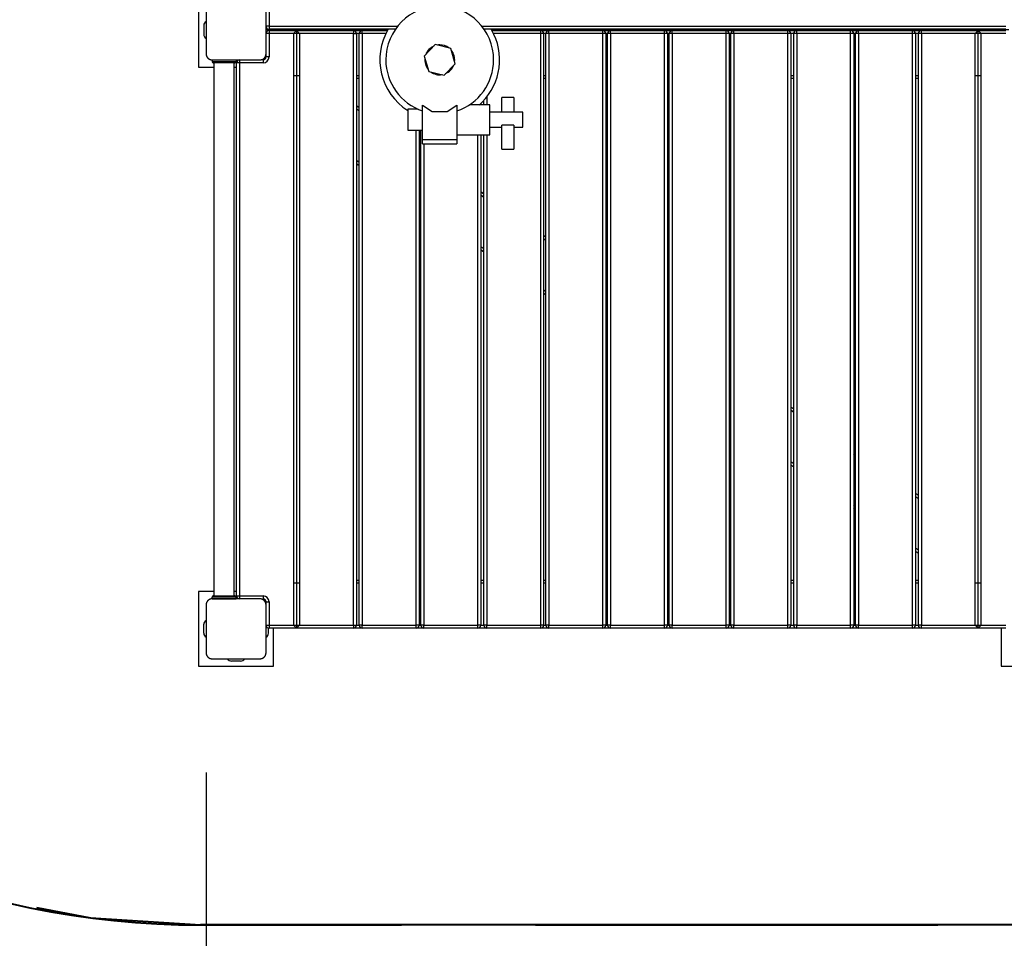
# Model space of a CAD drawing. Units: inches. Extents: x 253 to 341, y 146 to 274.
# Drawn here: x 264 to 281, y 173 to 189 of the extents above; entities that cross this region are included whole.
import ezdxf

# ---------------------------------------------------------------- set-up
doc = ezdxf.new("R2010")
doc.units = ezdxf.units.IN
doc.header["$MEASUREMENT"] = 0
doc.layers.add('Ebene 1', color=7, linetype='Continuous')

# ---------------------------------------------------------------- blocks, each defined once
blk = doc.blocks.new('block 2')
at = {"layer": 'Ebene 1', "color": 179, "lineweight": 25, "true_color": 0x1a171b}
for points in [[(267.124, 189.203), (267.124, 187.953)], [(267.249, 188.978), (267.249, 188.578), (267.249, 188.178)], [(268.249, 188.178), (268.249, 188.578), (268.249, 188.978)], [(268.299, 188.978), (268.299, 188.638)], [(267.209, 188.653), (267.209, 188.503)], [(268.299, 188.638), (268.264, 188.638), (268.249, 188.638)], [(268.249, 188.578), (268.249, 188.594), (268.249, 188.638)], [(270.283, 188.578), (268.249, 188.578)], [(268.289, 188.578), (268.289, 188.567)], [(268.299, 188.638), (268.299, 188.602), (268.299, 188.588)], [(268.299, 188.638), (270.445, 188.638)], [(270.408, 188.588), (268.299, 188.588)], [(268.299, 188.568), (268.299, 188.553), (268.299, 188.518)], [(268.299, 188.568), (268.759, 188.568)], [(268.374, 188.568), (268.374, 188.578)], [(268.759, 188.568), (268.709, 188.518)], [(268.809, 188.518), (268.759, 188.568)], [(268.759, 188.568), (268.759, 178.588)], [(268.759, 188.568), (269.709, 188.568)], [(269.709, 188.568), (269.709, 188.553), (269.709, 188.518)], [(269.709, 188.568), (269.856, 188.568)], [(269.856, 188.518), (269.856, 188.553), (269.856, 188.568)], [(269.856, 188.568), (270.277, 188.568)], [(271.854, 188.638), (280.599, 188.638)], [(280.599, 188.588), (271.891, 188.588)], [(280.649, 188.578), (272.015, 188.578)], [(272.021, 188.568), (272.835, 188.568)], [(272.835, 188.518), (272.835, 188.553), (272.835, 188.568)], [(272.835, 188.568), (272.971, 188.568)], [(272.971, 188.518), (272.971, 188.553), (272.971, 188.568)], [(272.971, 188.568), (273.871, 188.568)], [(273.871, 188.518), (273.871, 188.553), (273.871, 188.568)], [(273.871, 188.568), (273.999, 188.568)], [(273.999, 188.518), (273.999, 188.553), (273.999, 188.568)], [(273.999, 188.568), (274.899, 188.568)], [(274.899, 188.518), (274.899, 188.553), (274.899, 188.568)], [(274.899, 188.568), (275.029, 188.568)], [(275.029, 188.518), (275.029, 188.553), (275.029, 188.568)], [(275.029, 188.568), (275.93, 188.568)], [(275.93, 188.518), (275.93, 188.553), (275.93, 188.568)], [(275.93, 188.568), (276.06, 188.568)], [(276.06, 188.518), (276.06, 188.553), (276.06, 188.568)], [(276.06, 188.568), (276.961, 188.568)], [(276.961, 188.518), (276.961, 188.553), (276.961, 188.568)], [(276.961, 188.568), (277.109, 188.568)], [(277.11, 188.518), (277.11, 188.553), (277.11, 188.568)], [(277.11, 188.568), (278.009, 188.568)], [(278.009, 188.518), (278.009, 188.553), (278.009, 188.568)], [(278.009, 188.568), (278.14, 188.568)], [(278.14, 188.518), (278.14, 188.553), (278.14, 188.568)], [(278.14, 188.568), (279.039, 188.568)], [(279.039, 188.518), (279.039, 188.553), (279.039, 188.568)], [(279.039, 188.568), (279.189, 188.568)], [(279.189, 188.518), (279.189, 188.553), (279.189, 188.568)], [(279.189, 188.568), (280.139, 188.568)], [(280.139, 188.568), (280.089, 188.518)], [(280.189, 188.518), (280.139, 188.568)], [(280.139, 188.568), (280.599, 188.568)], [(280.139, 178.588), (280.139, 188.568)], [(268.299, 188.518), (268.264, 188.518), (268.249, 188.518)], [(268.249, 188.128), (268.249, 188.518)], [(268.709, 188.518), (268.299, 188.518)], [(268.299, 188.518), (268.299, 188.128)], [(268.809, 188.518), (268.709, 188.518)], [(268.709, 188.518), (268.709, 178.638)], [(268.809, 188.518), (268.809, 178.638)], [(269.709, 188.518), (268.809, 188.518)], [(269.709, 188.518), (269.744, 188.518), (269.759, 188.518)], [(269.709, 178.638), (269.709, 188.518)], [(269.805, 188.518), (269.759, 188.518)], [(269.759, 188.518), (269.759, 178.638)], [(269.856, 188.518), (269.82, 188.518), (269.805, 188.518)], [(269.805, 178.638), (269.805, 188.518)], [(270.251, 188.518), (269.856, 188.518)], [(269.856, 188.518), (269.856, 178.638)], [(272.835, 188.518), (272.047, 188.518)], [(272.884, 188.518), (272.87, 188.518), (272.835, 188.518)], [(272.835, 178.638), (272.835, 188.518)], [(272.921, 188.518), (272.884, 188.518)], [(272.884, 188.518), (272.884, 178.638)], [(272.971, 188.518), (272.935, 188.518), (272.921, 188.518)], [(272.921, 178.638), (272.921, 188.518)], [(272.971, 188.518), (272.971, 178.638)], [(273.871, 188.518), (272.971, 188.518)], [(273.921, 188.518), (273.906, 188.518), (273.871, 188.518)], [(273.871, 178.638), (273.871, 188.518)], [(273.921, 188.518), (273.921, 178.638)], [(273.949, 188.518), (273.921, 188.518)], [(273.999, 188.518), (273.964, 188.518), (273.949, 188.518)], [(273.949, 178.638), (273.949, 188.518)], [(274.899, 188.518), (273.999, 188.518)], [(273.999, 188.518), (273.999, 178.638)], [(274.949, 188.518), (274.935, 188.518), (274.899, 188.518)], [(274.899, 178.638), (274.899, 188.518)], [(274.979, 188.518), (274.949, 188.518)], [(274.949, 188.518), (274.949, 178.638)], [(275.029, 188.518), (274.994, 188.518), (274.98, 188.518)], [(274.98, 178.638), (274.98, 188.518)], [(275.029, 188.518), (275.029, 178.638)], [(275.93, 188.518), (275.029, 188.518)], [(275.98, 188.518), (275.965, 188.518), (275.93, 188.518)], [(275.93, 178.638), (275.93, 188.518)], [(275.98, 188.518), (275.98, 178.638)], [(276.011, 188.518), (275.98, 188.518)], [(276.06, 188.518), (276.025, 188.518), (276.011, 188.518)], [(276.011, 178.638), (276.011, 188.518)], [(276.06, 188.518), (276.06, 178.638)], [(276.961, 188.518), (276.06, 188.518)], [(277.011, 188.518), (276.996, 188.518), (276.961, 188.518)], [(276.961, 178.638), (276.961, 188.518)], [(277.059, 188.518), (277.011, 188.518)], [(277.011, 188.518), (277.011, 178.638)], [(277.11, 188.518), (277.074, 188.518), (277.059, 188.518)], [(277.059, 178.638), (277.059, 188.518)], [(278.009, 188.518), (277.11, 188.518)], [(277.11, 188.518), (277.11, 178.638)], [(278.06, 188.518), (278.045, 188.518), (278.009, 188.518)], [(278.009, 178.638), (278.009, 188.518)], [(278.089, 188.518), (278.06, 188.518)], [(278.06, 188.518), (278.06, 178.638)], [(278.14, 188.518), (278.104, 188.518), (278.089, 188.518)], [(278.089, 178.638), (278.089, 188.518)], [(279.039, 188.518), (278.14, 188.518)], [(278.14, 188.518), (278.14, 178.638)], [(279.09, 188.518), (279.075, 188.518), (279.039, 188.518)], [(279.039, 178.638), (279.039, 188.518)], [(279.139, 188.518), (279.09, 188.518)], [(279.09, 188.518), (279.09, 178.638)], [(279.189, 188.518), (279.154, 188.518), (279.139, 188.518)], [(279.139, 178.638), (279.139, 188.518)], [(280.089, 188.518), (279.189, 188.518)], [(279.189, 188.518), (279.189, 178.638)], [(280.089, 178.638), (280.089, 188.518)], [(280.189, 188.518), (280.089, 188.518)], [(280.189, 178.638), (280.189, 188.518)], [(280.599, 188.518), (280.189, 188.518)], [(271.075, 188.333), (270.891, 188.141)], [(271.333, 188.269), (271.075, 188.333)], [(271.407, 188.014), (271.333, 188.269)], [(267.249, 188.178), (267.249, 188.174), (267.249, 188.17), (267.25, 188.166), (267.25, 188.162), (267.251, 188.158), (267.252, 188.154), (267.253, 188.15), (267.254, 188.145), (267.255, 188.143), (267.256, 188.141), (267.257, 188.138), (267.258, 188.136), (267.259, 188.134), (267.26, 188.132), (267.262, 188.129), (267.263, 188.127), (267.264, 188.126), (267.264, 188.124), (267.265, 188.123), (267.266, 188.122), (267.268, 188.119), (267.27, 188.117), (267.271, 188.116), (267.271, 188.114), (267.273, 188.113), (267.274, 188.112), (267.276, 188.109), (267.278, 188.107), (267.279, 188.106), (267.281, 188.105), (267.281, 188.104), (267.282, 188.104), (267.282, 188.103), (267.283, 188.103), (267.286, 188.1), (267.288, 188.098), (267.289, 188.098), (267.29, 188.096), (267.292, 188.096), (267.293, 188.095), (267.295, 188.093), (267.298, 188.092), (267.3, 188.091), (267.303, 188.089), (267.304, 188.088), (267.305, 188.088), (267.307, 188.087), (267.308, 188.087), (267.312, 188.085), (267.316, 188.083), (267.321, 188.082), (267.325, 188.081), (267.327, 188.08), (267.329, 188.079), (267.331, 188.079), (267.333, 188.079), (267.337, 188.078), (267.341, 188.078), (267.345, 188.078), (267.349, 188.078)], [(267.349, 188.078), (267.749, 188.078), (268.149, 188.078)], [(267.349, 188.078), (267.349, 188.048)], [(267.349, 188.048), (267.449, 188.048), (267.649, 188.048), (267.749, 188.048)], [(267.749, 188.078), (267.749, 188.048)], [(267.809, 188.078), (267.809, 188.063), (267.809, 188.028)], [(268.149, 188.078), (268.153, 188.078), (268.157, 188.078), (268.161, 188.078), (268.165, 188.079), (268.169, 188.079), (268.173, 188.081), (268.177, 188.082), (268.181, 188.083), (268.184, 188.084), (268.186, 188.085), (268.188, 188.086), (268.191, 188.087), (268.193, 188.088), (268.195, 188.089), (268.198, 188.09), (268.2, 188.092), (268.201, 188.092), (268.202, 188.093), (268.204, 188.094), (268.205, 188.095), (268.207, 188.096), (268.21, 188.098), (268.211, 188.099), (268.212, 188.1), (268.213, 188.101), (268.215, 188.102), (268.217, 188.105), (268.219, 188.107), (268.221, 188.108), (268.222, 188.109), (268.223, 188.11), (268.223, 188.11), (268.224, 188.111), (268.224, 188.112), (268.226, 188.114), (268.228, 188.117), (268.229, 188.118), (268.23, 188.119), (268.231, 188.12), (268.232, 188.122), (268.234, 188.124), (268.235, 188.126), (268.236, 188.129), (268.238, 188.131), (268.238, 188.133), (268.239, 188.134), (268.24, 188.135), (268.24, 188.136), (268.242, 188.14), (268.243, 188.145), (268.245, 188.149), (268.246, 188.154), (268.247, 188.156), (268.247, 188.158), (268.247, 188.16), (268.248, 188.162), (268.248, 188.166), (268.249, 188.17), (268.249, 188.174), (268.249, 188.178)], [(268.199, 188.078), (268.199, 188.063), (268.199, 188.028)], [(268.299, 188.128), (268.264, 188.128), (268.249, 188.128)], [(270.891, 188.141), (270.965, 187.886)], [(267.124, 187.953), (267.38, 187.953)], [(267.729, 188.028), (267.549, 188.028), (267.369, 188.028)], [(267.38, 188.028), (267.38, 179.128)], [(267.718, 179.128), (267.718, 188.028)], [(267.718, 187.953), (267.759, 187.953)], [(267.76, 188.037), (267.746, 188.037)], [(267.809, 188.028), (267.774, 188.028), (267.759, 188.028)], [(267.759, 179.128), (267.759, 188.028)], [(267.809, 188.028), (267.809, 179.128)], [(268.199, 188.028), (267.809, 188.028)], [(270.965, 187.886), (271.223, 187.823)], [(271.223, 187.823), (271.407, 188.014)], [(268.709, 187.818), (268.809, 187.818)], [(269.759, 187.818), (269.805, 187.818)], [(269.805, 187.768), (269.759, 187.768)], [(272.884, 187.818), (272.921, 187.818)], [(272.921, 187.768), (272.884, 187.768)], [(273.921, 187.818), (273.949, 187.818)], [(273.949, 187.768), (273.921, 187.768)], [(274.949, 187.818), (274.979, 187.818)], [(274.979, 187.768), (274.949, 187.768)], [(275.98, 187.818), (276.011, 187.818)], [(276.011, 187.768), (275.98, 187.768)], [(277.011, 187.818), (277.059, 187.818)], [(277.059, 187.768), (277.011, 187.768)], [(278.06, 187.818), (278.089, 187.818)], [(278.089, 187.768), (278.06, 187.768)], [(279.09, 187.818), (279.139, 187.818)], [(279.139, 187.768), (279.09, 187.768)], [(280.089, 187.818), (280.189, 187.818)], [(271.885, 187.328), (271.885, 187.4)], [(271.935, 187.459), (271.935, 187.328)], [(272.184, 187.198), (272.184, 187.385), (272.184, 187.448)], [(272.384, 187.448), (272.184, 187.448)], [(272.384, 187.448), (272.384, 187.385), (272.384, 187.198)], [(269.759, 187.317), (269.806, 187.285)], [(269.805, 187.224), (269.759, 187.256)], [(270.614, 187.253), (270.614, 187.201), (270.614, 187.078)], [(270.789, 187.253), (270.614, 187.253)], [(270.864, 187.319), (271.025, 187.217), (271.273, 187.217), (271.434, 187.319)], [(270.864, 186.741), (270.864, 187.319)], [(271.434, 187.319), (271.434, 186.741)], [(271.984, 187.328), (271.647, 187.328)], [(271.834, 187.349), (271.834, 187.328)], [(271.984, 186.828), (271.984, 186.953), (271.984, 187.203), (271.984, 187.328)], [(270.614, 187.078), (270.614, 186.954), (270.614, 186.903)], [(272.534, 187.203), (271.984, 187.203)], [(272.534, 186.953), (272.534, 187.078), (272.534, 187.203)], [(270.614, 186.903), (270.864, 186.903)], [(270.756, 178.638), (270.756, 186.903)], [(270.806, 186.903), (270.806, 178.638)], [(270.834, 178.638), (270.834, 186.903)], [(271.984, 186.953), (272.184, 186.953)], [(272.184, 186.589), (272.184, 186.692), (272.184, 186.988)], [(272.384, 186.988), (272.184, 186.988)], [(272.384, 186.988), (272.384, 186.692), (272.384, 186.589)], [(272.384, 186.953), (272.534, 186.953)], [(270.864, 186.678), (270.864, 186.694), (270.864, 186.741)], [(271.434, 186.741), (270.864, 186.741)], [(271.434, 186.828), (271.984, 186.828)], [(271.434, 186.741), (271.434, 186.694), (271.434, 186.678)], [(271.784, 178.638), (271.784, 186.828)], [(271.834, 186.828), (271.834, 178.638)], [(271.885, 178.638), (271.885, 186.828)], [(271.935, 186.828), (271.935, 178.638)], [(270.806, 186.591), (270.834, 186.571)], [(270.864, 186.678), (271.434, 186.678)], [(270.884, 186.678), (270.884, 178.638)], [(272.184, 186.589), (272.384, 186.589)], [(269.759, 186.404), (269.805, 186.372)], [(270.834, 186.51), (270.806, 186.53)], [(269.805, 186.311), (269.759, 186.343)], [(271.834, 185.877), (271.885, 185.843)], [(271.885, 185.782), (271.834, 185.816)], [(270.806, 185.678), (270.835, 185.659)], [(270.835, 185.597), (270.806, 185.617)], [(272.884, 185.149), (272.921, 185.124)], [(272.921, 185.063), (272.884, 185.088)], [(271.834, 184.964), (271.885, 184.93)], [(271.885, 184.869), (271.834, 184.904)], [(273.921, 184.43), (273.949, 184.41)], [(273.949, 184.349), (273.921, 184.369)], [(272.885, 184.236), (272.921, 184.211)], [(272.921, 184.15), (272.885, 184.175)], [(274.949, 183.717), (274.98, 183.696)], [(274.98, 183.635), (274.949, 183.656)], [(273.921, 183.517), (273.949, 183.497)], [(273.949, 183.437), (273.921, 183.457)], [(275.98, 183.002), (276.011, 182.98)], [(274.949, 182.804), (274.979, 182.783)], [(276.011, 182.919), (275.98, 182.941)], [(274.979, 182.722), (274.949, 182.743)], [(277.011, 182.287), (277.059, 182.253)], [(277.059, 182.192), (277.011, 182.226)], [(275.98, 182.089), (276.011, 182.067)], [(276.011, 182.007), (275.98, 182.029)], [(278.089, 181.477), (278.059, 181.498)], [(278.06, 181.559), (278.089, 181.538)], [(277.01, 181.374), (277.059, 181.34)], [(277.059, 181.279), (277.01, 181.313)], [(279.09, 180.844), (279.139, 180.81)], [(278.059, 180.646), (278.089, 180.625)], [(279.139, 180.749), (279.09, 180.783)], [(278.089, 180.564), (278.059, 180.585)], [(279.09, 179.932), (279.139, 179.897)], [(279.139, 179.836), (279.09, 179.871)], [(268.809, 179.338), (268.709, 179.338)], [(269.759, 179.388), (269.805, 179.388)], [(269.805, 179.338), (269.759, 179.338)], [(270.806, 179.388), (270.835, 179.388)], [(270.835, 179.338), (270.806, 179.338)], [(271.834, 179.388), (271.885, 179.388)], [(271.885, 179.338), (271.834, 179.338)], [(272.884, 179.388), (272.921, 179.388)], [(272.921, 179.338), (272.884, 179.338)], [(273.921, 179.388), (273.949, 179.388)], [(273.949, 179.338), (273.921, 179.338)], [(274.949, 179.388), (274.979, 179.388)], [(274.979, 179.338), (274.949, 179.338)], [(275.98, 179.388), (276.011, 179.388)], [(276.011, 179.338), (275.98, 179.338)], [(277.011, 179.388), (277.059, 179.388)], [(277.059, 179.338), (277.011, 179.338)], [(278.06, 179.388), (278.089, 179.388)], [(278.089, 179.338), (278.06, 179.338)], [(279.09, 179.388), (279.139, 179.388)], [(279.139, 179.338), (279.09, 179.338)], [(280.189, 179.338), (280.089, 179.338)], [(267.38, 179.202), (267.124, 179.202)], [(267.124, 179.202), (267.124, 177.953)], [(267.759, 179.202), (267.718, 179.202)], [(267.349, 179.078), (267.345, 179.078), (267.341, 179.077), (267.338, 179.077), (267.333, 179.076), (267.329, 179.076), (267.325, 179.075), (267.321, 179.074), (267.317, 179.073), (267.315, 179.071), (267.312, 179.071), (267.31, 179.07), (267.308, 179.069), (267.305, 179.067), (267.303, 179.066), (267.301, 179.065), (267.298, 179.064), (267.297, 179.063), (267.296, 179.062), (267.294, 179.062), (267.293, 179.061), (267.291, 179.059), (267.288, 179.057), (267.287, 179.056), (267.286, 179.055), (267.284, 179.054), (267.283, 179.053), (267.281, 179.051), (267.279, 179.049), (267.277, 179.047), (267.276, 179.046), (267.276, 179.045), (267.275, 179.045), (267.274, 179.044), (267.274, 179.044), (267.272, 179.041), (267.27, 179.039), (267.269, 179.037), (267.268, 179.036), (267.267, 179.035), (267.266, 179.034), (267.264, 179.031), (267.263, 179.029), (267.262, 179.026), (267.261, 179.024), (267.26, 179.023), (267.259, 179.022), (267.259, 179.021), (267.258, 179.019), (267.256, 179.014), (267.254, 179.01), (267.253, 179.006), (267.252, 179.002), (267.251, 179), (267.251, 178.998), (267.251, 178.995), (267.25, 178.993), (267.25, 178.99), (267.249, 178.986), (267.249, 178.981), (267.249, 178.978)], [(267.749, 179.108), (267.649, 179.108), (267.449, 179.108), (267.349, 179.108)], [(267.349, 179.078), (267.349, 179.108)], [(268.149, 179.078), (267.749, 179.078), (267.349, 179.078)], [(267.349, 179.078), (267.449, 179.078), (267.649, 179.078), (267.749, 179.078)], [(267.369, 179.128), (267.549, 179.128), (267.729, 179.128)], [(267.76, 179.117), (267.746, 179.117)], [(267.749, 179.078), (267.749, 179.108)], [(267.759, 179.128), (267.774, 179.128), (267.809, 179.128)], [(267.809, 179.128), (267.809, 179.092), (267.809, 179.078)], [(267.809, 179.128), (268.199, 179.128)], [(268.158, 179.078), (267.809, 179.078)], [(268.249, 178.978), (268.249, 178.981), (268.249, 178.985), (268.248, 178.99), (268.248, 178.993), (268.247, 178.997), (268.246, 179.001), (268.245, 179.006), (268.244, 179.01), (268.243, 179.012), (268.242, 179.014), (268.241, 179.017), (268.24, 179.019), (268.239, 179.021), (268.238, 179.024), (268.237, 179.026), (268.235, 179.029), (268.235, 179.03), (268.234, 179.031), (268.233, 179.032), (268.232, 179.033), (268.23, 179.036), (268.229, 179.039), (268.228, 179.04), (268.227, 179.041), (268.225, 179.042), (268.224, 179.043), (268.222, 179.046), (268.22, 179.048), (268.219, 179.05), (268.218, 179.051), (268.217, 179.051), (268.216, 179.052), (268.215, 179.052), (268.215, 179.053), (268.213, 179.055), (268.21, 179.057), (268.209, 179.058), (268.207, 179.058), (268.206, 179.06), (268.205, 179.061), (268.202, 179.062), (268.2, 179.064), (268.198, 179.065), (268.196, 179.066), (268.194, 179.067), (268.193, 179.067), (268.192, 179.068), (268.191, 179.068), (268.186, 179.071), (268.182, 179.072), (268.177, 179.073), (268.173, 179.075), (268.171, 179.075), (268.169, 179.076), (268.167, 179.076), (268.165, 179.076), (268.161, 179.077), (268.157, 179.077), (268.153, 179.078), (268.149, 179.078)], [(268.199, 179.128), (268.199, 179.092), (268.199, 179.078)], [(268.249, 179.027), (268.264, 179.027), (268.299, 179.027)], [(268.249, 178.638), (268.249, 179.027)], [(268.299, 179.027), (268.299, 178.638)], [(267.249, 178.978), (267.249, 178.578), (267.249, 178.178)], [(268.249, 178.178), (268.249, 178.578), (268.249, 178.978)], [(267.209, 178.503), (267.209, 178.653)], [(268.249, 178.638), (268.264, 178.638), (268.299, 178.638)], [(268.289, 178.503), (268.289, 178.589)], [(268.299, 178.638), (268.299, 178.602), (268.299, 178.588)], [(268.299, 178.638), (268.709, 178.638)], [(268.759, 178.588), (268.299, 178.588)], [(268.374, 177.953), (268.374, 178.588)], [(268.709, 178.638), (268.759, 178.588)], [(268.709, 178.638), (268.809, 178.638)], [(268.759, 178.588), (268.809, 178.638)], [(269.709, 178.588), (268.759, 178.588)], [(268.809, 178.638), (269.709, 178.638)], [(269.709, 178.638), (269.709, 178.602), (269.709, 178.588)], [(269.709, 178.638), (269.744, 178.638), (269.759, 178.638)], [(269.856, 178.588), (269.709, 178.588)], [(269.759, 178.638), (269.805, 178.638)], [(269.856, 178.638), (269.82, 178.638), (269.805, 178.638)], [(269.856, 178.588), (269.856, 178.602), (269.856, 178.638)], [(269.856, 178.638), (270.756, 178.638)], [(270.756, 178.588), (269.856, 178.588)], [(270.806, 178.638), (270.791, 178.638), (270.756, 178.638)], [(270.756, 178.588), (270.756, 178.602), (270.756, 178.638)], [(270.884, 178.588), (270.756, 178.588)], [(270.806, 178.638), (270.835, 178.638)], [(270.884, 178.638), (270.849, 178.638), (270.834, 178.638)], [(270.884, 178.588), (270.884, 178.602), (270.884, 178.638)], [(270.884, 178.638), (271.784, 178.638)], [(271.784, 178.588), (270.884, 178.588)], [(271.784, 178.588), (271.784, 178.602), (271.784, 178.638)], [(271.834, 178.638), (271.82, 178.638), (271.784, 178.638)], [(271.935, 178.588), (271.784, 178.588)], [(271.834, 178.638), (271.885, 178.638)], [(271.935, 178.638), (271.899, 178.638), (271.885, 178.638)], [(271.935, 178.588), (271.935, 178.602), (271.935, 178.638)], [(271.935, 178.638), (272.835, 178.638)], [(272.835, 178.588), (271.935, 178.588)], [(272.835, 178.588), (272.835, 178.602), (272.835, 178.638)], [(272.884, 178.638), (272.87, 178.638), (272.835, 178.638)], [(272.971, 178.588), (272.835, 178.588)], [(272.884, 178.638), (272.921, 178.638)], [(272.971, 178.638), (272.935, 178.638), (272.921, 178.638)], [(272.971, 178.588), (272.971, 178.602), (272.971, 178.638)], [(272.971, 178.638), (273.871, 178.638)], [(273.871, 178.588), (272.971, 178.588)], [(273.921, 178.638), (273.906, 178.638), (273.871, 178.638)], [(273.871, 178.588), (273.871, 178.602), (273.871, 178.638)], [(273.999, 178.588), (273.871, 178.588)], [(273.921, 178.638), (273.949, 178.638)], [(273.999, 178.638), (273.964, 178.638), (273.949, 178.638)], [(273.999, 178.588), (273.999, 178.602), (273.999, 178.638)], [(273.999, 178.638), (274.899, 178.638)], [(274.899, 178.588), (273.999, 178.588)], [(274.949, 178.638), (274.935, 178.638), (274.899, 178.638)], [(274.899, 178.588), (274.899, 178.602), (274.899, 178.638)], [(275.029, 178.588), (274.899, 178.588)], [(274.949, 178.638), (274.979, 178.638)], [(275.029, 178.638), (274.994, 178.638), (274.98, 178.638)], [(275.029, 178.588), (275.029, 178.602), (275.029, 178.638)], [(275.029, 178.638), (275.93, 178.638)], [(275.93, 178.588), (275.029, 178.588)], [(275.93, 178.588), (275.93, 178.602), (275.93, 178.638)], [(275.98, 178.638), (275.965, 178.638), (275.93, 178.638)], [(276.06, 178.588), (275.93, 178.588)], [(275.98, 178.638), (276.011, 178.638)], [(276.06, 178.638), (276.025, 178.638), (276.011, 178.638)], [(276.06, 178.588), (276.06, 178.602), (276.06, 178.638)], [(276.06, 178.638), (276.961, 178.638)], [(276.961, 178.588), (276.06, 178.588)], [(277.011, 178.638), (276.996, 178.638), (276.961, 178.638)], [(276.961, 178.588), (276.961, 178.602), (276.961, 178.638)], [(277.109, 178.588), (276.961, 178.588)], [(277.011, 178.638), (277.059, 178.638)], [(277.11, 178.638), (277.074, 178.638), (277.059, 178.638)], [(277.11, 178.588), (277.11, 178.602), (277.11, 178.638)], [(277.11, 178.638), (278.009, 178.638)], [(278.009, 178.588), (277.11, 178.588)], [(278.009, 178.588), (278.009, 178.602), (278.009, 178.638)], [(278.06, 178.638), (278.045, 178.638), (278.009, 178.638)], [(278.14, 178.588), (278.009, 178.588)], [(278.06, 178.638), (278.089, 178.638)], [(278.14, 178.638), (278.104, 178.638), (278.089, 178.638)], [(278.14, 178.588), (278.14, 178.602), (278.14, 178.638)], [(278.14, 178.638), (279.039, 178.638)], [(279.039, 178.588), (278.14, 178.588)], [(279.09, 178.638), (279.075, 178.638), (279.039, 178.638)], [(279.039, 178.588), (279.039, 178.602), (279.039, 178.638)], [(279.189, 178.588), (279.039, 178.588)], [(279.09, 178.638), (279.139, 178.638)], [(279.189, 178.638), (279.154, 178.638), (279.139, 178.638)], [(279.189, 178.588), (279.189, 178.602), (279.189, 178.638)], [(279.189, 178.638), (280.089, 178.638)], [(280.139, 178.588), (279.189, 178.588)], [(280.089, 178.638), (280.139, 178.588)], [(280.089, 178.638), (280.189, 178.638)], [(280.139, 178.588), (280.189, 178.638)], [(280.599, 178.588), (280.139, 178.588)], [(280.189, 178.638), (280.599, 178.638)], [(280.524, 178.588), (280.524, 177.953)], [(267.249, 178.178), (267.249, 178.174), (267.249, 178.17), (267.25, 178.166), (267.25, 178.162), (267.251, 178.158), (267.252, 178.154), (267.253, 178.15), (267.254, 178.145), (267.255, 178.143), (267.256, 178.141), (267.257, 178.139), (267.258, 178.136), (267.259, 178.134), (267.26, 178.131), (267.262, 178.129), (267.263, 178.127), (267.264, 178.126), (267.264, 178.125), (267.265, 178.123), (267.266, 178.122), (267.268, 178.12), (267.27, 178.117), (267.271, 178.116), (267.271, 178.115), (267.273, 178.113), (267.274, 178.112), (267.276, 178.109), (267.278, 178.107), (267.279, 178.106), (267.281, 178.105), (267.281, 178.104), (267.282, 178.104), (267.282, 178.103), (267.283, 178.103), (267.286, 178.1), (267.288, 178.098), (267.289, 178.097), (267.29, 178.097), (267.292, 178.096), (267.293, 178.095), (267.295, 178.093), (267.298, 178.092), (267.3, 178.09), (267.303, 178.089), (267.304, 178.089), (267.305, 178.088), (267.307, 178.087), (267.308, 178.087), (267.312, 178.085), (267.316, 178.083), (267.321, 178.082), (267.325, 178.081), (267.327, 178.08), (267.329, 178.08), (267.331, 178.079), (267.333, 178.079), (267.337, 178.078), (267.341, 178.078), (267.345, 178.078), (267.349, 178.078)], [(268.149, 178.078), (268.153, 178.078), (268.157, 178.078), (268.161, 178.078), (268.165, 178.079), (268.169, 178.08), (268.173, 178.08), (268.177, 178.082), (268.181, 178.083), (268.184, 178.084), (268.186, 178.085), (268.188, 178.086), (268.191, 178.087), (268.193, 178.088), (268.195, 178.089), (268.198, 178.09), (268.2, 178.092), (268.201, 178.092), (268.202, 178.093), (268.204, 178.094), (268.205, 178.095), (268.207, 178.096), (268.21, 178.098), (268.211, 178.099), (268.212, 178.1), (268.213, 178.101), (268.215, 178.102), (268.217, 178.104), (268.219, 178.107), (268.221, 178.108), (268.222, 178.109), (268.223, 178.11), (268.223, 178.11), (268.224, 178.111), (268.224, 178.112), (268.226, 178.114), (268.228, 178.117), (268.229, 178.118), (268.23, 178.119), (268.231, 178.12), (268.232, 178.122), (268.234, 178.124), (268.235, 178.127), (268.236, 178.129), (268.238, 178.131), (268.238, 178.133), (268.239, 178.133), (268.24, 178.135), (268.24, 178.136), (268.242, 178.141), (268.243, 178.145), (268.245, 178.15), (268.246, 178.153), (268.247, 178.156), (268.247, 178.158), (268.247, 178.16), (268.248, 178.162), (268.248, 178.166), (268.249, 178.17), (268.249, 178.174), (268.249, 178.178)], [(267.349, 178.078), (267.749, 178.078), (268.149, 178.078)], [(267.824, 178.038), (267.674, 178.038)], [(267.124, 177.953), (268.374, 177.953)], [(280.524, 177.953), (281.774, 177.953)], [(267.249, 176.178), (267.249, 153.439)]]:
    blk.add_lwpolyline(points, dxfattribs=at)
at = {"layer": 'Ebene 1', "color": 179, "lineweight": 40, "true_color": 0x1a171b}
for points in [[(264.415, 173.927), (265.317, 173.751), (267.153, 173.633)], [(302.967, 173.633), (267.153, 173.633)], [(267.153, 173.633), (270.51, 173.633)], [(272.748, 173.633), (279.464, 173.633)]]:
    blk.add_lwpolyline(points, dxfattribs=at)
at = {"layer": 'Ebene 1', "color": 179, "lineweight": 25, "true_color": 0x1a171b}
blk.add_open_spline([(272.049, 188.078), (272.049, 188.574), (271.646, 188.978), (271.149, 188.978), (270.653, 188.978), (270.249, 188.574), (270.249, 188.078), (270.249, 187.692), (270.498, 187.346), (270.864, 187.224)], degree=3, knots=[0, 0, 0, 0, 1, 1, 1, 2, 2, 2, 3, 3, 3, 3], dxfattribs=at)
for points in [[(267.249, 188.719), (267.225, 188.706), (267.209, 188.68), (267.209, 188.653)], [(268.249, 188.638), (268.249, 188.61), (268.272, 188.588), (268.299, 188.588)], [(268.299, 188.568), (268.272, 188.568), (268.249, 188.545), (268.249, 188.518)], [(269.759, 188.518), (269.759, 188.545), (269.736, 188.568), (269.709, 188.568)], [(269.856, 188.568), (269.828, 188.568), (269.805, 188.545), (269.805, 188.518)], [(270.289, 188.588), (270.015, 188.125), (270.16, 187.52), (270.614, 187.233)], [(271.856, 187.37), (272.175, 187.69), (272.241, 188.187), (272.015, 188.578)], [(272.884, 188.518), (272.884, 188.545), (272.862, 188.568), (272.835, 188.568)], [(272.971, 188.568), (272.943, 188.568), (272.921, 188.545), (272.921, 188.518)], [(273.921, 188.518), (273.921, 188.545), (273.898, 188.568), (273.871, 188.568)], [(273.999, 188.568), (273.972, 188.568), (273.949, 188.545), (273.949, 188.518)], [(274.949, 188.518), (274.949, 188.545), (274.927, 188.568), (274.899, 188.568)], [(275.029, 188.568), (275.002, 188.568), (274.98, 188.545), (274.98, 188.518)], [(275.98, 188.518), (275.98, 188.545), (275.957, 188.568), (275.93, 188.568)], [(276.06, 188.568), (276.033, 188.568), (276.011, 188.545), (276.011, 188.518)], [(277.011, 188.518), (277.011, 188.545), (276.988, 188.568), (276.961, 188.568)], [(277.11, 188.568), (277.082, 188.568), (277.059, 188.545), (277.059, 188.518)], [(278.06, 188.518), (278.06, 188.545), (278.037, 188.568), (278.009, 188.568)], [(278.14, 188.568), (278.112, 188.568), (278.089, 188.545), (278.089, 188.518)], [(279.09, 188.518), (279.09, 188.545), (279.067, 188.568), (279.039, 188.568)], [(279.189, 188.568), (279.162, 188.568), (279.139, 188.545), (279.139, 188.518)], [(267.209, 188.503), (267.209, 188.475), (267.225, 188.449), (267.249, 188.436)], [(271.051, 188.308), (270.988, 188.281), (270.939, 188.23), (270.915, 188.166)], [(271.149, 188.328), (271.135, 188.328), (271.122, 188.326), (271.109, 188.324)], [(271.299, 188.278), (271.256, 188.31), (271.203, 188.328), (271.149, 188.328)], [(271.397, 188.048), (271.405, 188.115), (271.386, 188.183), (271.343, 188.236)], [(267.349, 188.048), (267.349, 188.037), (267.358, 188.028), (267.369, 188.028)], [(267.729, 188.028), (267.74, 188.028), (267.749, 188.037), (267.749, 188.048)], [(267.809, 188.078), (267.782, 188.078), (267.759, 188.055), (267.759, 188.028)], [(268.199, 188.078), (268.227, 188.078), (268.249, 188.1), (268.249, 188.128)], [(268.199, 188.028), (268.254, 188.028), (268.299, 188.073), (268.299, 188.128)], [(270.901, 188.107), (270.893, 188.04), (270.912, 187.972), (270.956, 187.919)], [(271.434, 187.224), (271.8, 187.346), (272.049, 187.692), (272.049, 188.078)], [(270.999, 187.878), (271.053, 187.837), (271.122, 187.82), (271.189, 187.831)], [(271.247, 187.848), (271.31, 187.874), (271.359, 187.926), (271.383, 187.989)], [(271.81, 187.328), (271.826, 187.342), (271.841, 187.356), (271.856, 187.37)], [(267.369, 179.128), (267.358, 179.128), (267.349, 179.119), (267.349, 179.108)], [(267.749, 179.108), (267.749, 179.119), (267.74, 179.128), (267.729, 179.128)], [(267.759, 179.128), (267.759, 179.1), (267.782, 179.078), (267.809, 179.078)], [(268.299, 179.027), (268.299, 179.083), (268.254, 179.128), (268.199, 179.128)], [(268.249, 179.027), (268.249, 179.055), (268.227, 179.078), (268.199, 179.078)], [(267.249, 178.719), (267.225, 178.706), (267.209, 178.681), (267.209, 178.653)], [(268.249, 178.638), (268.249, 178.61), (268.272, 178.588), (268.299, 178.588)], [(269.709, 178.588), (269.736, 178.588), (269.759, 178.61), (269.759, 178.638)], [(269.805, 178.638), (269.805, 178.61), (269.828, 178.588), (269.856, 178.588)], [(270.756, 178.588), (270.783, 178.588), (270.806, 178.61), (270.806, 178.638)], [(270.834, 178.638), (270.834, 178.61), (270.857, 178.588), (270.884, 178.588)], [(271.784, 178.588), (271.812, 178.588), (271.834, 178.61), (271.834, 178.638)], [(271.885, 178.638), (271.885, 178.61), (271.907, 178.588), (271.935, 178.588)], [(272.835, 178.588), (272.862, 178.588), (272.884, 178.61), (272.884, 178.638)], [(272.921, 178.638), (272.921, 178.61), (272.943, 178.588), (272.971, 178.588)], [(273.871, 178.588), (273.898, 178.588), (273.921, 178.61), (273.921, 178.638)], [(273.949, 178.638), (273.949, 178.61), (273.972, 178.588), (273.999, 178.588)], [(274.899, 178.588), (274.927, 178.588), (274.949, 178.61), (274.949, 178.638)], [(274.98, 178.638), (274.98, 178.61), (275.002, 178.588), (275.029, 178.588)], [(275.93, 178.588), (275.957, 178.588), (275.98, 178.61), (275.98, 178.638)], [(276.011, 178.638), (276.011, 178.61), (276.033, 178.588), (276.06, 178.588)], [(276.961, 178.588), (276.988, 178.588), (277.011, 178.61), (277.011, 178.638)], [(277.059, 178.638), (277.059, 178.61), (277.082, 178.588), (277.11, 178.588)], [(278.009, 178.588), (278.037, 178.588), (278.06, 178.61), (278.06, 178.638)], [(278.089, 178.638), (278.089, 178.61), (278.112, 178.588), (278.14, 178.588)], [(279.039, 178.588), (279.067, 178.588), (279.09, 178.61), (279.09, 178.638)], [(279.139, 178.638), (279.139, 178.61), (279.162, 178.588), (279.189, 178.588)], [(267.209, 178.503), (267.209, 178.475), (267.225, 178.449), (267.249, 178.436)], [(268.249, 178.436), (268.274, 178.449), (268.289, 178.475), (268.289, 178.503)], [(267.608, 178.078), (267.621, 178.053), (267.646, 178.038), (267.674, 178.038)], [(267.824, 178.038), (267.852, 178.038), (267.878, 178.053), (267.89, 178.078)]]:
    blk.add_open_spline(points, degree=3, dxfattribs=at)
at = {"layer": 'Ebene 1', "color": 179, "lineweight": 40, "true_color": 0x1a171b}
blk.add_open_spline([(252.805, 187.744), (252.934, 179.964), (259.371, 173.633), (267.153, 173.633)], degree=3, dxfattribs=at)

msp = doc.modelspace()

# ---------------------------------------------------------------- block references
at = {"layer": 'Ebene 1'}
msp.add_blockref('block 2', (0, 0), dxfattribs=at)

doc.saveas('drawing.dxf')
